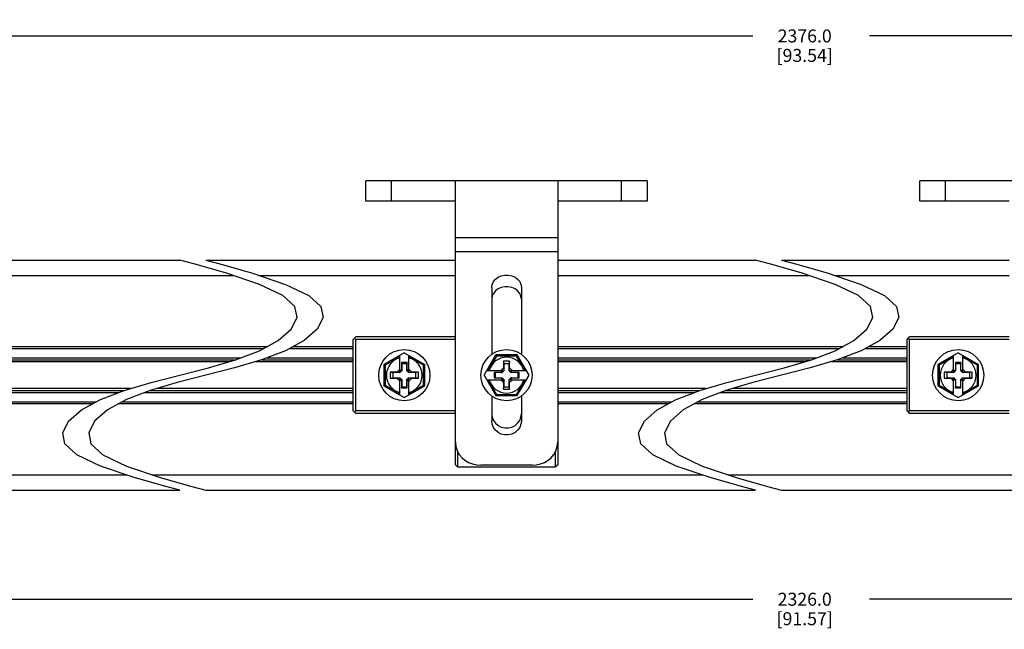
# Model space of a CAD drawing. Units: inches. Extents: x 0.5 to 33.6, y 0.5 to 21.6.
# Drawn here: x 12 to 19.6, y 9.3 to 14 of the extents above; entities that cross this region are included whole.
import ezdxf

# ---------------------------------------------------------------- set-up
doc = ezdxf.new("R2010")
doc.units = ezdxf.units.IN
doc.header["$LTSCALE"] = 1.87
doc.header["$MEASUREMENT"] = 0
doc.layers.get('0').update_dxf_attribs({"linetype": 'CONTINUOUS'})
doc.layers.add('SCHEME_DIMS', color=7, linetype='CONTINUOUS')
doc.dimstyles.new('DIMSTYLE_1', dxfattribs={"dimtxt": 0.1, "dimasz": 0.1875, "dimexe": 0.125, "dimexo": 0.0625, "dimgap": 0.1, "dimtad": 0, "dimtih": 1, "dimtoh": 1, "dimdec": 1, "dimzin": 4, "dimdsep": 46, "dimtxsty": 'STANDARD', "dimblk": '_FILLED', "dimblk1": '_FILLED', "dimblk2": '_FILLED', "dimcen": 0.09, "dimadec": 3, "dimazin": 1, "dimtp": 0.1, "dimtm": 0.1, "dimtfac": 1, "dimtdec": 3, "dimtofl": 0, "dimtmove": 0, "dimatfit": 3, "dimldrblk": '_FILLED', "dimfxl": 1, "dimtolj": 1, "dimtzin": 4, "dimarcsym": 0})

# ---------------------------------------------------------------- blocks, each defined once
blk = doc.blocks.new('_FILLED')
at = {"color": 0, "linetype": 'BYBLOCK'}
blk.add_solid([(0, 0), (-1, 0.167), (-1, -0.167)], dxfattribs=at)
blk = doc.blocks.new('*D8')
at = {"layer": 'SCHEME_DIMS', "color": 7, "linetype": 'CONTINUOUS'}
for p, q in [((10.1533, 10.1872), (10.1533, 9.3845)), ((26.0152, 10.1872), (26.0152, 9.3845)), ((10.1533, 9.5095), (17.6343, 9.5095)), ((26.0152, 9.5095), (18.5343, 9.5095))]:
    blk.add_line(p, q, dxfattribs=at)
at = {"layer": 'SCHEME_DIMS', "color": 7, "linetype": 'CONTINUOUS', "xscale": 0.1875, "yscale": 0.1875, "zscale": 0.1875, "rotation": 180}
blk.add_blockref('_FILLED', (10.1533, 9.5095), dxfattribs=at)
at = {"layer": 'SCHEME_DIMS', "color": 7, "linetype": 'CONTINUOUS', "xscale": 0.1875, "yscale": 0.1875, "zscale": 0.1875}
blk.add_blockref('_FILLED', (26.0152, 9.5095), dxfattribs=at)
at = {"layer": 'SCHEME_DIMS', "color": 7, "linetype": 'CONTINUOUS', "insert": (18.0343, 9.5595), "char_height": 0.1, "width": 0.7, "attachment_point": 2, "line_spacing_factor": 0.9}
blk.add_mtext('2326.0\\P[91.57]', dxfattribs=at)
blk = doc.blocks.new('*D14')
at = {"layer": 'SCHEME_DIMS', "color": 7, "linetype": 'CONTINUOUS'}
for p, q in [((9.1691, 12.7925), (9.1691, 13.9701)), ((26.9994, 12.7925), (26.9994, 13.9701)), ((9.1691, 13.8451), (17.6343, 13.8451)), ((26.9994, 13.8451), (18.5343, 13.8451))]:
    blk.add_line(p, q, dxfattribs=at)
at = {"layer": 'SCHEME_DIMS', "color": 7, "linetype": 'CONTINUOUS', "xscale": 0.1875, "yscale": 0.1875, "zscale": 0.1875, "rotation": 180}
blk.add_blockref('_FILLED', (9.1691, 13.8451), dxfattribs=at)
at = {"layer": 'SCHEME_DIMS', "color": 7, "linetype": 'CONTINUOUS', "xscale": 0.1875, "yscale": 0.1875, "zscale": 0.1875}
blk.add_blockref('_FILLED', (26.9994, 13.8451), dxfattribs=at)
at = {"layer": 'SCHEME_DIMS', "color": 7, "linetype": 'CONTINUOUS', "insert": (18.0343, 13.8951), "char_height": 0.1, "width": 0.7, "attachment_point": 2, "line_spacing_factor": 0.9}
blk.add_mtext('2376.0\\P[93.54]', dxfattribs=at)

msp = doc.modelspace()

# ---------------------------------------------------------------- linework, layer by layer
at = {"color": 7, "linetype": 'CONTINUOUS'}
for p, q in [((14.6561, 12.5725), (14.6561, 12.73)), ((16.8214, 12.73), (14.6561, 12.73)), ((14.8529, 12.5725), (14.8529, 12.73)), ((15.3451, 10.5449), (15.3451, 12.73)), ((16.1325, 12.73), (16.1325, 10.5449)), ((16.6246, 12.5725), (16.6246, 12.73)), ((16.8214, 12.73), (16.8214, 12.5725)), ((18.9207, 12.5725), (18.9207, 12.73)), ((21.0861, 12.73), (18.9207, 12.73)), ((19.1176, 12.5725), (19.1176, 12.73)), ((15.3451, 12.5725), (14.6561, 12.5725)), ((16.8214, 12.5725), (16.1325, 12.5725)), ((19.6097, 12.5725), (18.9207, 12.5725)), ((16.1325, 12.29), (15.3451, 12.29)), ((16.1325, 12.1833), (15.3451, 12.1833)), ((10.3305, 12.1197), (13.2239, 12.1197)), ((13.3319, 12.0905), (13.2239, 12.1197)), ((13.5753, 12.0207), (13.3319, 12.0905)), ((13.4239, 12.1197), (13.5319, 12.0905)), ((13.4239, 12.1197), (15.3451, 12.1197)), ((13.5319, 12.0905), (13.7753, 12.0207)), ((16.1325, 12.1197), (17.6565, 12.1197)), ((17.7645, 12.0905), (17.6565, 12.1197)), ((18.0079, 12.0207), (17.7645, 12.0905)), ((17.8565, 12.1197), (17.9645, 12.0905)), ((17.8565, 12.1197), (19.6097, 12.1197)), ((17.9645, 12.0905), (18.2079, 12.0207)), ((10.4301, 12.0016), (13.6319, 12.0016)), ((13.8356, 11.9332), (13.5753, 12.0207)), ((13.7753, 12.0207), (14.0356, 11.9332)), ((13.8319, 12.0016), (15.3451, 12.0016)), ((16.1325, 12.0016), (18.0645, 12.0016)), ((18.2682, 11.9332), (18.0079, 12.0207)), ((18.2079, 12.0207), (18.4682, 11.9332)), ((18.2645, 12.0016), (19.6097, 12.0016)), ((14.0164, 11.8467), (13.8356, 11.9332)), ((14.0356, 11.9332), (14.2164, 11.8467)), ((15.6246, 11.9086), (15.6246, 11.3937)), ((15.8529, 11.9086), (15.8529, 11.3937)), ((18.449, 11.8467), (18.2682, 11.9332)), ((18.4682, 11.9332), (18.649, 11.8467)), ((14.1089, 11.7624), (14.0164, 11.8467)), ((14.2164, 11.8467), (14.3089, 11.7624)), ((18.5415, 11.7624), (18.449, 11.8467)), ((18.649, 11.8467), (18.7415, 11.7624)), ((14.1262, 11.6768), (14.1089, 11.7624)), ((14.3089, 11.7624), (14.3262, 11.6768)), ((18.5588, 11.6768), (18.5415, 11.7624)), ((18.7415, 11.7624), (18.7588, 11.6768)), ((14.0807, 11.5882), (14.1262, 11.6768)), ((14.3262, 11.6768), (14.2807, 11.5882)), ((18.5133, 11.5882), (18.5588, 11.6768)), ((18.7588, 11.6768), (18.7133, 11.5882)), ((13.9811, 11.5009), (14.0807, 11.5882)), ((14.2807, 11.5882), (14.1812, 11.5009)), ((14.5577, 11.5095), (14.5773, 11.5292)), ((15.3451, 11.5292), (14.5773, 11.5292)), ((18.4138, 11.5009), (18.5133, 11.5882)), ((18.7133, 11.5882), (18.6138, 11.5009)), ((18.8223, 11.5095), (18.842, 11.5292)), ((19.6097, 11.5292), (18.842, 11.5292)), ((10.7832, 11.4556), (13.8992, 11.4556)), ((13.8356, 11.4205), (13.9811, 11.5009)), ((14.1812, 11.5009), (14.0356, 11.4205)), ((14.0992, 11.4556), (14.5577, 11.4556)), ((14.5577, 10.9583), (14.5577, 11.5095)), ((14.5675, 11.5193), (14.5773, 11.5095)), ((14.5773, 10.9583), (14.5773, 11.5095)), ((15.3451, 11.5095), (14.5773, 11.5095)), ((16.1325, 11.4556), (18.3318, 11.4556)), ((18.2682, 11.4205), (18.4138, 11.5009)), ((18.6138, 11.5009), (18.4682, 11.4205)), ((18.5318, 11.4556), (18.8223, 11.4556)), ((18.8223, 10.9583), (18.8223, 11.5095)), ((18.8322, 11.5193), (18.842, 11.5095)), ((18.842, 10.9583), (18.842, 11.5095)), ((19.6097, 11.5095), (18.842, 11.5095)), ((10.7832, 11.4406), (13.8721, 11.4406)), ((13.6529, 11.3512), (13.8356, 11.4205)), ((14.0356, 11.4205), (13.8529, 11.3512)), ((14.0721, 11.4406), (14.5577, 11.4406)), ((14.9514, 11.4069), (14.7939, 11.316)), ((14.9159, 11.3749), (14.8039, 11.3103)), ((14.9159, 11.2625), (14.9159, 11.3865)), ((14.9514, 11.4069), (15.1088, 11.316)), ((14.9868, 11.2625), (14.9868, 11.3865)), ((15.0988, 11.3103), (14.9868, 11.3749)), ((15.5657, 11.2339), (15.6567, 11.3914)), ((15.6624, 11.3814), (15.5977, 11.2693)), ((15.8209, 11.3914), (15.6567, 11.3914)), ((15.6624, 11.3814), (15.6567, 11.3914)), ((15.8151, 11.3814), (15.6624, 11.3814)), ((15.8151, 11.3814), (15.8209, 11.3914)), ((15.8798, 11.2693), (15.8151, 11.3814)), ((15.9118, 11.2339), (15.8209, 11.3914)), ((16.1325, 11.4406), (18.3047, 11.4406)), ((18.0855, 11.3512), (18.2682, 11.4205)), ((18.4682, 11.4205), (18.2855, 11.3512)), ((18.5047, 11.4406), (18.8223, 11.4406)), ((19.216, 11.4069), (19.0585, 11.316)), ((19.1806, 11.3749), (19.0685, 11.3103)), ((19.1806, 11.2625), (19.1806, 11.3865)), ((19.216, 11.4069), (19.3735, 11.316)), ((19.2514, 11.2625), (19.2514, 11.3865)), ((19.3635, 11.3103), (19.2514, 11.3749)), ((10.7832, 11.367), (13.6945, 11.367)), ((10.7832, 11.352), (13.6551, 11.352)), ((13.6045, 11.3371), (10.7832, 11.3371)), ((13.4447, 11.2904), (13.6529, 11.3512)), ((13.8529, 11.3512), (13.6447, 11.2904)), ((14.5577, 11.3371), (13.8045, 11.3371)), ((13.8551, 11.352), (14.5577, 11.352)), ((13.8945, 11.367), (14.5577, 11.367)), ((14.7939, 11.316), (14.7939, 11.1518)), ((14.8039, 11.3103), (14.7939, 11.316)), ((14.8039, 11.3103), (14.8039, 11.1576)), ((14.9301, 11.3304), (14.9317, 11.3225)), ((14.9301, 11.3304), (14.9301, 11.2767)), ((14.9726, 11.3304), (14.9301, 11.3304)), ((14.9317, 11.3225), (14.9317, 11.2671)), ((14.971, 11.3225), (14.9317, 11.3225)), ((14.9726, 11.3304), (14.971, 11.3225)), ((14.971, 11.2671), (14.971, 11.3225)), ((14.9726, 11.2767), (14.9726, 11.3304)), ((15.0988, 11.3103), (15.1088, 11.316)), ((15.0988, 11.1576), (15.0988, 11.3103)), ((15.1088, 11.1518), (15.1088, 11.316)), ((15.7624, 11.3422), (15.7151, 11.3422)), ((15.7151, 11.3422), (15.7151, 11.291)), ((15.7151, 11.3422), (15.7191, 11.3225)), ((15.7585, 11.3225), (15.7191, 11.3225)), ((15.7191, 11.3225), (15.7191, 11.2671)), ((15.7624, 11.3422), (15.7585, 11.3225)), ((15.7585, 11.2671), (15.7585, 11.3225)), ((15.7624, 11.291), (15.7624, 11.3422)), ((16.1325, 11.367), (18.1271, 11.367)), ((16.1325, 11.352), (18.0877, 11.352)), ((18.0371, 11.3371), (16.1325, 11.3371)), ((17.8773, 11.2904), (18.0855, 11.3512)), ((18.2855, 11.3512), (18.0773, 11.2904)), ((18.8223, 11.3371), (18.2371, 11.3371)), ((18.2877, 11.352), (18.8223, 11.352)), ((18.3271, 11.367), (18.8223, 11.367)), ((19.0585, 11.316), (19.0585, 11.1518)), ((19.0685, 11.3103), (19.0585, 11.316)), ((19.0685, 11.3103), (19.0685, 11.1576)), ((19.1948, 11.3304), (19.1948, 11.2767)), ((19.1948, 11.3304), (19.1963, 11.3225)), ((19.2373, 11.3304), (19.1948, 11.3304)), ((19.1963, 11.3225), (19.1963, 11.2671)), ((19.2357, 11.3225), (19.1963, 11.3225)), ((19.2373, 11.3304), (19.2357, 11.3225)), ((19.2357, 11.2671), (19.2357, 11.3225)), ((19.2373, 11.2767), (19.2373, 11.3304)), ((19.3635, 11.3103), (19.3735, 11.316)), ((19.3635, 11.1576), (19.3635, 11.3103)), ((19.3735, 11.1518), (19.3735, 11.316)), ((13.0031, 11.1774), (13.2239, 11.2339)), ((13.4239, 11.2339), (13.2031, 11.1774)), ((13.2239, 11.2339), (13.4447, 11.2904)), ((13.6447, 11.2904), (13.4239, 11.2339)), ((14.8431, 11.2575), (14.8431, 11.2103)), ((14.8943, 11.2575), (14.8431, 11.2575)), ((14.8431, 11.2575), (14.8628, 11.2536)), ((14.8628, 11.2536), (14.8628, 11.2142)), ((14.9182, 11.2536), (14.8628, 11.2536)), ((14.9159, 11.2792), (14.8943, 11.2575)), ((14.8943, 11.2575), (14.9182, 11.2536)), ((14.9301, 11.2767), (14.9159, 11.2625)), ((14.9317, 11.2671), (14.9182, 11.2536)), ((14.9301, 11.2767), (14.9317, 11.2671)), ((14.9726, 11.2767), (14.971, 11.2671)), ((14.9845, 11.2536), (14.971, 11.2671)), ((14.9726, 11.2767), (14.9868, 11.2625)), ((15.0085, 11.2575), (14.9845, 11.2536)), ((15.0399, 11.2536), (14.9845, 11.2536)), ((15.0085, 11.2575), (14.9868, 11.2792)), ((15.0596, 11.2575), (15.0085, 11.2575)), ((15.0596, 11.2575), (15.0399, 11.2536)), ((15.0399, 11.2142), (15.0399, 11.2536)), ((15.0596, 11.2103), (15.0596, 11.2575)), ((15.5657, 11.2339), (15.6567, 11.0764)), ((15.5862, 11.2693), (15.7102, 11.2693)), ((15.696, 11.2552), (15.6423, 11.2552)), ((15.6423, 11.2552), (15.6502, 11.2536)), ((15.6423, 11.2552), (15.6423, 11.2127)), ((15.7056, 11.2536), (15.6502, 11.2536)), ((15.6502, 11.2536), (15.6502, 11.2142)), ((15.7151, 11.291), (15.6935, 11.2693)), ((15.696, 11.2552), (15.7102, 11.2693)), ((15.696, 11.2552), (15.7056, 11.2536)), ((15.7191, 11.2671), (15.7056, 11.2536)), ((15.7151, 11.291), (15.7191, 11.2671)), ((15.7624, 11.291), (15.7585, 11.2671)), ((15.772, 11.2536), (15.7585, 11.2671)), ((15.784, 11.2693), (15.7624, 11.291)), ((15.7673, 11.2693), (15.8913, 11.2693)), ((15.7815, 11.2552), (15.7673, 11.2693)), ((15.7815, 11.2552), (15.772, 11.2536)), ((15.8273, 11.2536), (15.772, 11.2536)), ((15.8352, 11.2552), (15.7815, 11.2552)), ((15.8209, 11.0764), (15.9118, 11.2339)), ((15.8352, 11.2552), (15.8273, 11.2536)), ((15.8273, 11.2142), (15.8273, 11.2536)), ((15.8352, 11.2127), (15.8352, 11.2552)), ((17.4357, 11.1774), (17.6565, 11.2339)), ((17.8565, 11.2339), (17.6357, 11.1774)), ((17.6565, 11.2339), (17.8773, 11.2904)), ((18.0773, 11.2904), (17.8565, 11.2339)), ((19.1077, 11.2575), (19.1077, 11.2103)), ((19.1589, 11.2575), (19.1077, 11.2575)), ((19.1077, 11.2575), (19.1274, 11.2536)), ((19.1274, 11.2536), (19.1274, 11.2142)), ((19.1828, 11.2536), (19.1274, 11.2536)), ((19.1806, 11.2792), (19.1589, 11.2575)), ((19.1589, 11.2575), (19.1828, 11.2536)), ((19.1948, 11.2767), (19.1806, 11.2625)), ((19.1963, 11.2671), (19.1828, 11.2536)), ((19.1948, 11.2767), (19.1963, 11.2671)), ((19.2373, 11.2767), (19.2357, 11.2671)), ((19.2492, 11.2536), (19.2357, 11.2671)), ((19.2373, 11.2767), (19.2514, 11.2625)), ((19.2731, 11.2575), (19.2492, 11.2536)), ((19.3046, 11.2536), (19.2492, 11.2536)), ((19.2731, 11.2575), (19.2514, 11.2792)), ((19.3243, 11.2575), (19.2731, 11.2575)), ((19.3243, 11.2575), (19.3046, 11.2536)), ((19.3046, 11.2142), (19.3046, 11.2536)), ((19.3243, 11.2103), (19.3243, 11.2575)), ((12.795, 11.1167), (13.0031, 11.1774)), ((13.2031, 11.1774), (12.995, 11.1167)), ((14.8039, 11.1576), (14.7939, 11.1518)), ((14.7939, 11.1518), (14.9514, 11.0609)), ((14.8039, 11.1576), (14.9159, 11.0929)), ((14.8431, 11.2103), (14.8628, 11.2142)), ((14.8431, 11.2103), (14.8943, 11.2103)), ((14.8628, 11.2142), (14.9182, 11.2142)), ((14.8943, 11.2103), (14.9182, 11.2142)), ((14.8943, 11.2103), (14.9159, 11.1886)), ((14.9159, 11.0813), (14.9159, 11.2053)), ((14.9301, 11.1912), (14.9159, 11.2053)), ((14.9182, 11.2142), (14.9317, 11.2007)), ((14.9301, 11.1912), (14.9317, 11.2007)), ((14.9301, 11.1912), (14.9301, 11.1375)), ((14.9301, 11.1375), (14.9317, 11.1453)), ((14.9317, 11.2007), (14.9317, 11.1453)), ((14.9317, 11.1453), (14.971, 11.1453)), ((14.9514, 11.0609), (15.1088, 11.1518)), ((14.971, 11.2007), (14.9845, 11.2142)), ((14.971, 11.1453), (14.971, 11.2007)), ((14.9726, 11.1912), (14.971, 11.2007)), ((14.9726, 11.1375), (14.971, 11.1453)), ((14.9726, 11.1912), (14.9868, 11.2053)), ((14.9726, 11.1375), (14.9726, 11.1912)), ((14.9845, 11.2142), (15.0399, 11.2142)), ((15.0085, 11.2103), (14.9845, 11.2142)), ((14.9868, 11.1886), (15.0085, 11.2103)), ((14.9868, 11.0813), (14.9868, 11.2053)), ((14.9868, 11.0929), (15.0988, 11.1576)), ((15.0085, 11.2103), (15.0596, 11.2103)), ((15.0596, 11.2103), (15.0399, 11.2142)), ((15.0988, 11.1576), (15.1088, 11.1518)), ((15.5862, 11.1985), (15.7102, 11.1985)), ((15.5977, 11.1985), (15.6624, 11.0864)), ((15.6423, 11.2127), (15.6502, 11.2142)), ((15.6423, 11.2127), (15.696, 11.2127)), ((15.6502, 11.2142), (15.7056, 11.2142)), ((15.6935, 11.1985), (15.7151, 11.1768)), ((15.696, 11.2127), (15.7056, 11.2142)), ((15.696, 11.2127), (15.7102, 11.1985)), ((15.7056, 11.2142), (15.7191, 11.2007)), ((15.7151, 11.1768), (15.7191, 11.2007)), ((15.7151, 11.1768), (15.7151, 11.1256)), ((15.7151, 11.1256), (15.7191, 11.1453)), ((15.7191, 11.2007), (15.7191, 11.1453)), ((15.7191, 11.1453), (15.7585, 11.1453)), ((15.7585, 11.2007), (15.772, 11.2142)), ((15.7585, 11.1453), (15.7585, 11.2007)), ((15.7624, 11.1768), (15.7585, 11.2007)), ((15.7624, 11.1256), (15.7585, 11.1453)), ((15.7624, 11.1768), (15.784, 11.1985)), ((15.7624, 11.1256), (15.7624, 11.1768)), ((15.7815, 11.2127), (15.7673, 11.1985)), ((15.7673, 11.1985), (15.8913, 11.1985)), ((15.772, 11.2142), (15.8273, 11.2142)), ((15.7815, 11.2127), (15.772, 11.2142)), ((15.7815, 11.2127), (15.8352, 11.2127)), ((15.8151, 11.0864), (15.8798, 11.1985)), ((15.8352, 11.2127), (15.8273, 11.2142)), ((17.2276, 11.1167), (17.4357, 11.1774)), ((17.6357, 11.1774), (17.4276, 11.1167)), ((19.0685, 11.1576), (19.0585, 11.1518)), ((19.0585, 11.1518), (19.216, 11.0609)), ((19.0685, 11.1576), (19.1806, 11.0929)), ((19.1077, 11.2103), (19.1274, 11.2142)), ((19.1077, 11.2103), (19.1589, 11.2103)), ((19.1274, 11.2142), (19.1828, 11.2142)), ((19.1589, 11.2103), (19.1828, 11.2142)), ((19.1589, 11.2103), (19.1806, 11.1886)), ((19.1806, 11.0813), (19.1806, 11.2053)), ((19.1948, 11.1912), (19.1806, 11.2053)), ((19.1828, 11.2142), (19.1963, 11.2007)), ((19.1948, 11.1912), (19.1963, 11.2007)), ((19.1948, 11.1912), (19.1948, 11.1375)), ((19.1948, 11.1375), (19.1963, 11.1453)), ((19.1963, 11.2007), (19.1963, 11.1453)), ((19.1963, 11.1453), (19.2357, 11.1453)), ((19.216, 11.0609), (19.3735, 11.1518)), ((19.2357, 11.2007), (19.2492, 11.2142)), ((19.2357, 11.1453), (19.2357, 11.2007)), ((19.2373, 11.1912), (19.2357, 11.2007)), ((19.2373, 11.1375), (19.2357, 11.1453)), ((19.2373, 11.1912), (19.2514, 11.2053)), ((19.2373, 11.1375), (19.2373, 11.1912)), ((19.2492, 11.2142), (19.3046, 11.2142)), ((19.2731, 11.2103), (19.2492, 11.2142)), ((19.2514, 11.1886), (19.2731, 11.2103)), ((19.2514, 11.0813), (19.2514, 11.2053)), ((19.2514, 11.0929), (19.3635, 11.1576)), ((19.2731, 11.2103), (19.3243, 11.2103)), ((19.3243, 11.2103), (19.3046, 11.2142)), ((19.3635, 11.1576), (19.3735, 11.1518)), ((12.8433, 11.1308), (10.7832, 11.1308)), ((10.7832, 11.1158), (12.7928, 11.1158)), ((10.7832, 11.1008), (12.7533, 11.1008)), ((12.6122, 11.0474), (12.795, 11.1167)), ((12.995, 11.1167), (12.8122, 11.0474)), ((12.9533, 11.1008), (14.5577, 11.1008)), ((12.9928, 11.1158), (14.5577, 11.1158)), ((14.5577, 11.1308), (13.0433, 11.1308)), ((14.9301, 11.1375), (14.9726, 11.1375)), ((15.6246, 11.0742), (15.6246, 10.8831)), ((15.6624, 11.0864), (15.6567, 11.0764)), ((15.6567, 11.0764), (15.8209, 11.0764)), ((15.6624, 11.0864), (15.8151, 11.0864)), ((15.7151, 11.1256), (15.7624, 11.1256)), ((15.8151, 11.0864), (15.8209, 11.0764)), ((15.8529, 11.0742), (15.8529, 10.8831)), ((17.2759, 11.1308), (16.1325, 11.1308)), ((16.1325, 11.1158), (17.2254, 11.1158)), ((16.1325, 11.1008), (17.1859, 11.1008)), ((17.0448, 11.0474), (17.2276, 11.1167)), ((17.4276, 11.1167), (17.2448, 11.0474)), ((17.3859, 11.1008), (18.8223, 11.1008)), ((17.4254, 11.1158), (18.8223, 11.1158)), ((18.8223, 11.1308), (17.4759, 11.1308)), ((19.1948, 11.1375), (19.2373, 11.1375)), ((12.5758, 11.0272), (10.7832, 11.0272)), ((12.5487, 11.0123), (10.7832, 11.0123)), ((12.4667, 10.967), (12.6122, 11.0474)), ((12.8122, 11.0474), (12.6667, 10.967)), ((14.5577, 11.0123), (12.7487, 11.0123)), ((14.5577, 11.0272), (12.7758, 11.0272)), ((17.0084, 11.0272), (16.1325, 11.0272)), ((16.9813, 11.0123), (16.1325, 11.0123)), ((16.8993, 10.967), (17.0448, 11.0474)), ((17.2448, 11.0474), (17.0993, 10.967)), ((18.8223, 11.0123), (17.1813, 11.0123)), ((18.8223, 11.0272), (17.2084, 11.0272)), ((12.3672, 10.8796), (12.4667, 10.967)), ((12.6667, 10.967), (12.5672, 10.8796)), ((14.5577, 10.9583), (14.5773, 10.9386)), ((14.5675, 10.9485), (14.5773, 10.9583)), ((15.3451, 10.9583), (14.5773, 10.9583)), ((15.3451, 10.9386), (14.5773, 10.9386)), ((16.7998, 10.8796), (16.8993, 10.967)), ((17.0993, 10.967), (16.9998, 10.8796)), ((18.8223, 10.9583), (18.842, 10.9386)), ((18.8322, 10.9485), (18.842, 10.9583)), ((19.6097, 10.9583), (18.842, 10.9583)), ((19.6097, 10.9386), (18.842, 10.9386)), ((12.3217, 10.791), (12.3672, 10.8796)), ((12.5672, 10.8796), (12.5217, 10.791)), ((16.7543, 10.791), (16.7998, 10.8796)), ((16.9998, 10.8796), (16.9543, 10.791)), ((12.3389, 10.7055), (12.3217, 10.791)), ((12.5217, 10.791), (12.5389, 10.7055)), ((16.7715, 10.7055), (16.7543, 10.791)), ((16.9543, 10.791), (16.9715, 10.7055)), ((12.4313, 10.6213), (12.3389, 10.7055)), ((12.5389, 10.7055), (12.6313, 10.6213)), ((16.8639, 10.6213), (16.7715, 10.7055)), ((16.9715, 10.7055), (17.064, 10.6213)), ((12.6122, 10.5346), (12.4313, 10.6213)), ((12.6313, 10.6213), (12.8122, 10.5346)), ((15.3648, 10.5253), (15.3648, 10.6403)), ((16.1128, 10.6403), (16.1128, 10.5253)), ((17.0448, 10.5346), (16.8639, 10.6213)), ((17.064, 10.6213), (17.2448, 10.5346)), ((15.3451, 10.5449), (15.3648, 10.5253)), ((15.9356, 10.541), (15.5419, 10.541)), ((16.1325, 10.5449), (16.1128, 10.5253)), ((10.3108, 10.4662), (12.8152, 10.4662)), ((12.8728, 10.4468), (12.6122, 10.5346)), ((12.8122, 10.5346), (13.0728, 10.4468)), ((13.0152, 10.4662), (17.2478, 10.4662)), ((16.1128, 10.5253), (15.3648, 10.5253)), ((17.3054, 10.4468), (17.0448, 10.5346)), ((17.2448, 10.5346), (17.5054, 10.4468)), ((17.4478, 10.4662), (21.649, 10.4662)), ((13.1163, 10.3767), (12.8728, 10.4468)), ((13.0728, 10.4468), (13.3164, 10.3767)), ((17.549, 10.3767), (17.3054, 10.4468)), ((17.5054, 10.4468), (17.749, 10.3767)), ((10.3305, 10.3481), (13.2239, 10.3481)), ((13.2239, 10.3481), (13.1163, 10.3767)), ((13.3164, 10.3767), (13.4239, 10.3481)), ((13.4239, 10.3481), (17.6565, 10.3481)), ((17.6565, 10.3481), (17.549, 10.3767)), ((17.749, 10.3767), (17.8565, 10.3481)), ((17.8565, 10.3481), (22.0577, 10.3481))]:
    msp.add_line(p, q, dxfattribs=at)
for points in [[(15.6246, 11.9086), (15.6279, 11.932), (15.6377, 11.9541), (15.6533, 11.9731), (15.6736, 11.9881), (15.6983, 11.9988), (15.7252, 12.0043), (15.7523, 12.0043), (15.7793, 11.9988), (15.8039, 11.9881), (15.8243, 11.9731), (15.8399, 11.9541), (15.8497, 11.932), (15.8529, 11.9086)], [(15.8529, 11.8179), (15.8497, 11.8414), (15.8399, 11.8636), (15.8243, 11.8827), (15.8039, 11.8978), (15.7793, 11.9085), (15.7523, 11.9139), (15.7252, 11.9139), (15.6983, 11.9085), (15.6736, 11.8978), (15.6533, 11.8827), (15.6377, 11.8636), (15.6279, 11.8414), (15.6246, 11.8179)], [(15.6246, 10.9372), (15.6279, 10.911), (15.6377, 10.886), (15.6533, 10.8644), (15.6736, 10.8473), (15.6983, 10.835), (15.7252, 10.8288), (15.7523, 10.8288), (15.7793, 10.835), (15.8039, 10.8473), (15.8243, 10.8644), (15.8399, 10.886), (15.8497, 10.911), (15.8529, 10.9372)], [(15.8529, 10.8831), (15.8497, 10.857), (15.8399, 10.8321), (15.8243, 10.8105), (15.8039, 10.7934), (15.7793, 10.7811), (15.7523, 10.7749), (15.7252, 10.7749), (15.6983, 10.7812), (15.6736, 10.7934), (15.6533, 10.8105), (15.6377, 10.8321), (15.6279, 10.857), (15.6246, 10.8831)], [(15.3451, 10.7172), (15.3482, 10.6847), (15.3582, 10.6521), (15.3748, 10.6222), (15.3959, 10.5974), (15.4186, 10.5786), (15.4457, 10.5627), (15.4768, 10.5505), (15.51, 10.5432), (15.5419, 10.541)], [(15.9356, 10.541), (15.9676, 10.5432), (16.0008, 10.5505), (16.0319, 10.5627), (16.059, 10.5786), (16.0817, 10.5974), (16.1028, 10.6223), (16.1193, 10.6522), (16.1293, 10.6848), (16.1325, 10.7172)]]:
    msp.add_lwpolyline(points, dxfattribs=at)
for centre in [(14.9514, 11.2339), (15.7388, 11.2339), (19.216, 11.2339)]:
    msp.add_circle(centre, 0.1969, dxfattribs=at)
for centre, start, end in [((15.7388, 11.2339), 14.9006, 165.0994), ((14.9514, 11.2339), 104.9006, 255.0994), ((14.9514, 11.2339), 284.9006, 75.0994), ((19.216, 11.2339), 104.9006, 255.0994), ((19.216, 11.2339), 284.9006, 75.0994), ((15.7388, 11.2339), 194.9006, 345.0994)]:
    msp.add_arc(centre, 0.1378, start, end, dxfattribs=at)

# ---------------------------------------------------------------- dimensions: what is measured, and where the dimension line sits
at = {"layer": 'SCHEME_DIMS', "color": 7, "linetype": 'CONTINUOUS'}
dim = msp.add_linear_dim(base=(9.1691, 13.8451), p1=(26.9994, 12.73), p2=(9.1691, 12.73), angle=180, text='2376\\P[]', dimstyle='DIMSTYLE_1', dxfattribs=at)
dim.commit()
dim.dimension.update_dxf_attribs({"geometry": '*D14', "text_midpoint": (18.0843, 13.7701), "dimtype": 160})
dim = msp.add_linear_dim(base=(26.0152, 9.5095), p1=(10.1533, 10.2497), p2=(26.0152, 10.2497), text='2326\\P[]', dimstyle='DIMSTYLE_1', dxfattribs=at)
dim.commit()
dim.dimension.update_dxf_attribs({"geometry": '*D8', "text_midpoint": (18.0843, 9.4345), "dimtype": 160})

doc.saveas('drawing.dxf')
